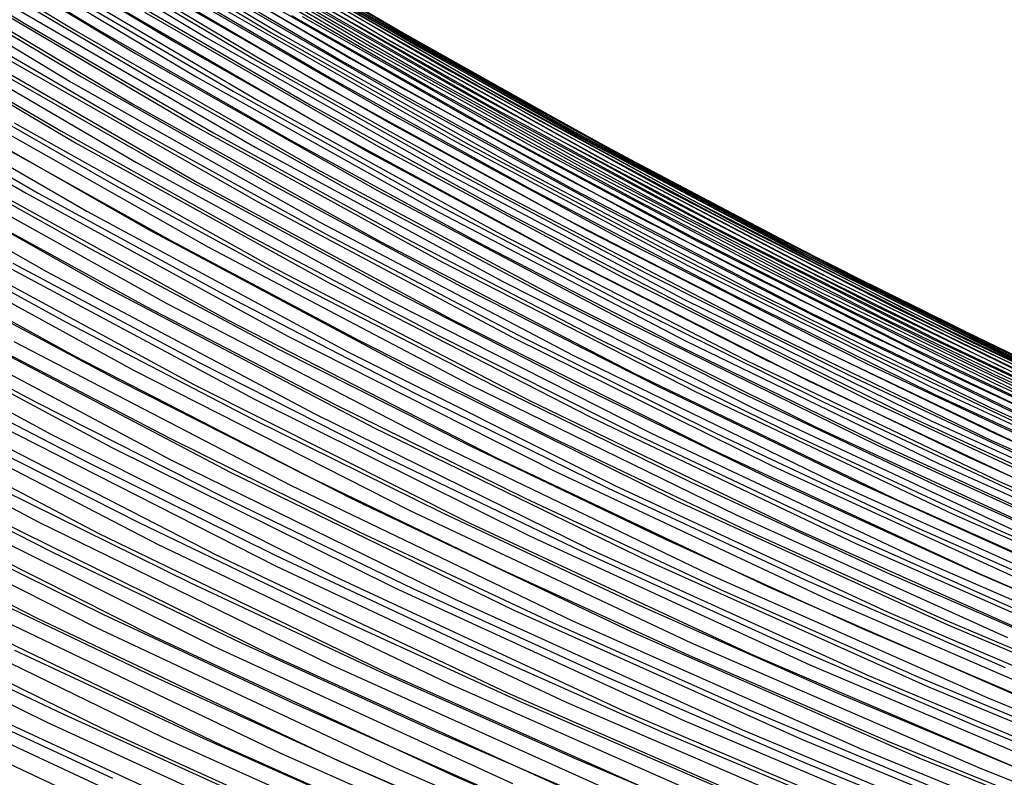
# Model space of a CAD drawing. Units: inches. Extents: x -1 to 1, y -1 to 1.
# Drawn here: x -0.23 to -0.15, y -0.83 to -0.77 of the extents above; entities that cross this region are included whole.
import ezdxf

# ---------------------------------------------------------------- set-up
doc = ezdxf.new("R2010")
doc.units = ezdxf.units.IN
doc.header["$MEASUREMENT"] = 0
for name, color, linetype, true_color in [('layer100', 7, 'Continuous', 0x1eadad), ('layer101', 7, 'Continuous', 0x1eabad), ('layer102', 7, 'Continuous', 0x1ea6ad), ('layer103', 7, 'Continuous', 0x1ea1ad), ('layer104', 7, 'Continuous', 0x1e9cad), ('layer105', 7, 'Continuous', 0x1e97ad), ('layer106', 7, 'Continuous', 0x1e95ad), ('layer107', 7, 'Continuous', 0x1e90ad), ('layer108', 7, 'Continuous', 0x1e8cad), ('layer109', 7, 'Continuous', 0x1e87ad), ('layer110', 7, 'Continuous', 0x1e82ad), ('layer111', 7, 'Continuous', 0x1e80ad), ('layer112', 7, 'Continuous', 0x1e7bad), ('layer113', 7, 'Continuous', 0x1e76ad), ('layer114', 7, 'Continuous', 0x1e71ad), ('layer115', 7, 'Continuous', 0x1e6dad), ('layer116', 7, 'Continuous', 0x1e6aad), ('layer117', 7, 'Continuous', 0x1e65ad), ('layer118', 7, 'Continuous', 0x1e61ad), ('layer119', 7, 'Continuous', 0x1e5cad), ('layer120', 7, 'Continuous', 0x1e57ad), ('layer121', 7, 'Continuous', 0x1e55ad), ('layer122', 7, 'Continuous', 0x1e50ad), ('layer123', 7, 'Continuous', 0x1e4bad), ('layer124', 7, 'Continuous', 0x1e47ad), ('layer125', 7, 'Continuous', 0x1e42ad), ('layer126', 7, 'Continuous', 0x1e3fad), ('layer127', 7, 'Continuous', 0x1e3bad), ('layer128', 7, 'Continuous', 0x1e36ad), ('layer129', 7, 'Continuous', 0x1e31ad), ('layer130', 7, 'Continuous', 0x1e2cad), ('layer131', 7, 'Continuous', 0x1e2aad), ('layer132', 7, 'Continuous', 0x1e25ad), ('layer133', 7, 'Continuous', 0x1e20ad), ('layer134', 7, 'Continuous', 0x201ead), ('layer135', 7, 'Continuous', 0x251ead), ('layer136', 7, 'Continuous', 0x281ead), ('layer137', 7, 'Continuous', 0x2c1ead), ('layer138', 7, 'Continuous', 0x311ead), ('layer139', 7, 'Continuous', 0x361ead), ('layer140', 7, 'Continuous', 0x3b1ead), ('layer141', 7, 'Continuous', 0x3d1ead), ('layer142', 7, 'Continuous', 0x421ead), ('layer143', 7, 'Continuous', 0x471ead), ('layer25', 7, 'Continuous', 0xad891e), ('layer26', 7, 'Continuous', 0xad8c1e), ('layer27', 7, 'Continuous', 0xad901e), ('layer28', 7, 'Continuous', 0xad951e), ('layer29', 7, 'Continuous', 0xad9a1e), ('layer30', 7, 'Continuous', 0xad9f1e), ('layer31', 7, 'Continuous', 0xada11e), ('layer32', 7, 'Continuous', 0xada61e), ('layer33', 7, 'Continuous', 0xadab1e), ('layer34', 7, 'Continuous', 0xabad1e), ('layer35', 7, 'Continuous', 0xa6ad1e), ('layer36', 7, 'Continuous', 0xa3ad1e), ('layer37', 7, 'Continuous', 0x9fad1e), ('layer38', 7, 'Continuous', 0x9aad1e), ('layer39', 7, 'Continuous', 0x95ad1e), ('layer40', 7, 'Continuous', 0x90ad1e), ('layer41', 7, 'Continuous', 0x8ead1e), ('layer42', 7, 'Continuous', 0x89ad1e), ('layer43', 7, 'Continuous', 0x84ad1e), ('layer44', 7, 'Continuous', 0x80ad1e), ('layer45', 7, 'Continuous', 0x7bad1e), ('layer46', 7, 'Continuous', 0x79ad1e), ('layer47', 7, 'Continuous', 0x74ad1e), ('layer48', 7, 'Continuous', 0x6fad1e), ('layer49', 7, 'Continuous', 0x6aad1e), ('layer50', 7, 'Continuous', 0x66ad1e), ('layer51', 7, 'Continuous', 0x63ad1e), ('layer52', 7, 'Continuous', 0x5ead1e), ('layer53', 7, 'Continuous', 0x5aad1e), ('layer54', 7, 'Continuous', 0x55ad1e), ('layer55', 7, 'Continuous', 0x50ad1e), ('layer56', 7, 'Continuous', 0x4ead1e), ('layer57', 7, 'Continuous', 0x49ad1e), ('layer58', 7, 'Continuous', 0x44ad1e), ('layer59', 7, 'Continuous', 0x3fad1e), ('layer60', 7, 'Continuous', 0x3bad1e), ('layer61', 7, 'Continuous', 0x38ad1e), ('layer62', 7, 'Continuous', 0x34ad1e), ('layer63', 7, 'Continuous', 0x2fad1e), ('layer64', 7, 'Continuous', 0x2aad1e), ('layer65', 7, 'Continuous', 0x25ad1e), ('layer66', 7, 'Continuous', 0x23ad1e), ('layer67', 7, 'Continuous', 0x1ead1e), ('layer68', 7, 'Continuous', 0x1ead23), ('layer69', 7, 'Continuous', 0x1ead28), ('layer7', 7, 'Continuous', 0xad3b1e), ('layer70', 7, 'Continuous', 0x1ead2c), ('layer71', 7, 'Continuous', 0x1ead2f), ('layer72', 7, 'Continuous', 0x1ead34), ('layer73', 7, 'Continuous', 0x1ead38), ('layer74', 7, 'Continuous', 0x1ead3d), ('layer75', 7, 'Continuous', 0x1ead42), ('layer76', 7, 'Continuous', 0x1ead44), ('layer77', 7, 'Continuous', 0x1ead49), ('layer78', 7, 'Continuous', 0x1ead4e), ('layer79', 7, 'Continuous', 0x1ead52), ('layer80', 7, 'Continuous', 0x1ead57), ('layer81', 7, 'Continuous', 0x1ead5a), ('layer82', 7, 'Continuous', 0x1ead5e), ('layer83', 7, 'Continuous', 0x1ead63), ('layer84', 7, 'Continuous', 0x1ead68), ('layer85', 7, 'Continuous', 0x1ead6d), ('layer86', 7, 'Continuous', 0x1ead6f), ('layer87', 7, 'Continuous', 0x1ead74), ('layer88', 7, 'Continuous', 0x1ead79), ('layer89', 7, 'Continuous', 0x1ead7d), ('layer90', 7, 'Continuous', 0x1ead82), ('layer91', 7, 'Continuous', 0x1ead84), ('layer92', 7, 'Continuous', 0x1ead89), ('layer93', 7, 'Continuous', 0x1ead8e), ('layer94', 7, 'Continuous', 0x1ead93), ('layer95', 7, 'Continuous', 0x1ead97), ('layer96', 7, 'Continuous', 0x1ead9a), ('layer97', 7, 'Continuous', 0x1ead9f), ('layer98', 7, 'Continuous', 0x1eada3), ('layer99', 7, 'Continuous', 0x1eada8)]:
    doc.layers.add(name, color=color, linetype=linetype, true_color=true_color)

msp = doc.modelspace()

# ---------------------------------------------------------------- linework, layer by layer
at = {"layer": 'layer100'}
for p, q in [((-0.225526, -0.768883), (-0.207777, -0.779193)), ((-0.207777, -0.779193), (-0.189626, -0.789038)), ((-0.189626, -0.789038), (-0.171088, -0.798402)), ((-0.171088, -0.798402), (-0.152177, -0.807273))]:
    msp.add_line(p, q, dxfattribs=at)
at = {"layer": 'layer101'}
for p, q in [((-0.230021, -0.767158), (-0.212262, -0.777604)), ((-0.212262, -0.777604), (-0.194098, -0.787584)), ((-0.194098, -0.787584), (-0.175542, -0.797083)), ((-0.175542, -0.797083), (-0.156609, -0.806085)), ((-0.156609, -0.806085), (-0.137313, -0.814578))]:
    msp.add_line(p, q, dxfattribs=at)
at = {"layer": 'layer102'}
for p, q in [((-0.234516, -0.765432), (-0.216748, -0.776016)), ((-0.216748, -0.776016), (-0.19857, -0.786131)), ((-0.19857, -0.786131), (-0.179997, -0.795763)), ((-0.179997, -0.795763), (-0.161041, -0.804898)), ((-0.161041, -0.804898), (-0.141719, -0.81352))]:
    msp.add_line(p, q, dxfattribs=at)
at = {"layer": 'layer103'}
for p, q in [((-0.239011, -0.763707), (-0.221234, -0.774428)), ((-0.221234, -0.774428), (-0.203043, -0.784678)), ((-0.203043, -0.784678), (-0.184451, -0.794444)), ((-0.184451, -0.794444), (-0.165473, -0.80371)), ((-0.165473, -0.80371), (-0.146125, -0.812462))]:
    msp.add_line(p, q, dxfattribs=at)
at = {"layer": 'layer104'}
for p, q in [((-0.225719, -0.772839), (-0.207515, -0.783225)), ((-0.207515, -0.783225), (-0.188905, -0.793125)), ((-0.188905, -0.793125), (-0.169906, -0.802523)), ((-0.169906, -0.802523), (-0.150531, -0.811405))]:
    msp.add_line(p, q, dxfattribs=at)
at = {"layer": 'layer105'}
for p, q in [((-0.230205, -0.771251), (-0.211987, -0.781772)), ((-0.211987, -0.781772), (-0.19336, -0.791805)), ((-0.19336, -0.791805), (-0.174338, -0.801335)), ((-0.174338, -0.801335), (-0.154937, -0.810347)), ((-0.154937, -0.810347), (-0.135172, -0.818827))]:
    msp.add_line(p, q, dxfattribs=at)
at = {"layer": 'layer106'}
for p, q in [((-0.234691, -0.769662), (-0.216459, -0.780319)), ((-0.216459, -0.780319), (-0.197814, -0.790486)), ((-0.197814, -0.790486), (-0.17877, -0.800147)), ((-0.17877, -0.800147), (-0.159343, -0.809289)), ((-0.159343, -0.809289), (-0.139548, -0.817897))]:
    msp.add_line(p, q, dxfattribs=at)
at = {"layer": 'layer107'}
for p, q in [((-0.239176, -0.768074), (-0.220931, -0.778866)), ((-0.220931, -0.778866), (-0.202268, -0.789166)), ((-0.202268, -0.789166), (-0.183202, -0.79896)), ((-0.183202, -0.79896), (-0.163749, -0.808231)), ((-0.163749, -0.808231), (-0.143924, -0.816967))]:
    msp.add_line(p, q, dxfattribs=at)
at = {"layer": 'layer108'}
for p, q in [((-0.225403, -0.777413), (-0.206723, -0.787847)), ((-0.206723, -0.787847), (-0.187635, -0.797772)), ((-0.187635, -0.797772), (-0.168155, -0.807173)), ((-0.168155, -0.807173), (-0.1483, -0.816037))]:
    msp.add_line(p, q, dxfattribs=at)
at = {"layer": 'layer109'}
for p, q in [((-0.229875, -0.77596), (-0.211177, -0.786527)), ((-0.211177, -0.786527), (-0.192067, -0.796584)), ((-0.192067, -0.796584), (-0.172561, -0.806116)), ((-0.172561, -0.806116), (-0.152676, -0.815107))]:
    msp.add_line(p, q, dxfattribs=at)
at = {"layer": 'layer110'}
for p, q in [((-0.234348, -0.774507), (-0.215631, -0.785208)), ((-0.215631, -0.785208), (-0.196499, -0.795397)), ((-0.196499, -0.795397), (-0.176967, -0.805058)), ((-0.176967, -0.805058), (-0.157051, -0.814176)), ((-0.157051, -0.814176), (-0.136768, -0.822739))]:
    msp.add_line(p, q, dxfattribs=at)
at = {"layer": 'layer111'}
for p, q in [((-0.23882, -0.773054), (-0.220086, -0.783889)), ((-0.220086, -0.783889), (-0.200932, -0.794209)), ((-0.200932, -0.794209), (-0.181373, -0.804)), ((-0.181373, -0.804), (-0.161427, -0.813246)), ((-0.161427, -0.813246), (-0.14111, -0.821934))]:
    msp.add_line(p, q, dxfattribs=at)
at = {"layer": 'layer112'}
for p, q in [((-0.243292, -0.771601), (-0.22454, -0.782569)), ((-0.22454, -0.782569), (-0.205364, -0.793022)), ((-0.205364, -0.793022), (-0.185779, -0.802942)), ((-0.185779, -0.802942), (-0.165803, -0.812316)), ((-0.165803, -0.812316), (-0.145451, -0.821129))]:
    msp.add_line(p, q, dxfattribs=at)
at = {"layer": 'layer113'}
for p, q in [((-0.228994, -0.78125), (-0.209796, -0.791834)), ((-0.209796, -0.791834), (-0.190185, -0.801884)), ((-0.190185, -0.801884), (-0.170179, -0.811386)), ((-0.170179, -0.811386), (-0.149793, -0.820325))]:
    msp.add_line(p, q, dxfattribs=at)
at = {"layer": 'layer114'}
for p, q in [((-0.233448, -0.77993), (-0.214228, -0.790646)), ((-0.214228, -0.790646), (-0.194591, -0.800827)), ((-0.194591, -0.800827), (-0.174554, -0.810456)), ((-0.174554, -0.810456), (-0.154134, -0.81952)), ((-0.154134, -0.81952), (-0.133349, -0.828004))]:
    msp.add_line(p, q, dxfattribs=at)
at = {"layer": 'layer115'}
for p, q in [((-0.237903, -0.778611), (-0.218661, -0.789459)), ((-0.218661, -0.789459), (-0.198998, -0.799769)), ((-0.198998, -0.799769), (-0.17893, -0.809526)), ((-0.17893, -0.809526), (-0.158476, -0.818715)), ((-0.158476, -0.818715), (-0.137652, -0.827323))]:
    msp.add_line(p, q, dxfattribs=at)
at = {"layer": 'layer116'}
for p, q in [((-0.242357, -0.777291), (-0.223093, -0.788271)), ((-0.223093, -0.788271), (-0.203404, -0.798711)), ((-0.203404, -0.798711), (-0.183306, -0.808596)), ((-0.183306, -0.808596), (-0.162818, -0.817911)), ((-0.162818, -0.817911), (-0.141956, -0.826641))]:
    msp.add_line(p, q, dxfattribs=at)
at = {"layer": 'layer117'}
for p, q in [((-0.227525, -0.787083), (-0.20781, -0.797653)), ((-0.20781, -0.797653), (-0.187682, -0.807666)), ((-0.187682, -0.807666), (-0.167159, -0.817106)), ((-0.167159, -0.817106), (-0.146259, -0.82596))]:
    msp.add_line(p, q, dxfattribs=at)
at = {"layer": 'layer118'}
for p, q in [((-0.231957, -0.785896), (-0.212216, -0.796595)), ((-0.212216, -0.796595), (-0.192058, -0.806736)), ((-0.192058, -0.806736), (-0.171501, -0.816301)), ((-0.171501, -0.816301), (-0.150563, -0.825278))]:
    msp.add_line(p, q, dxfattribs=at)
at = {"layer": 'layer119'}
for p, q in [((-0.23639, -0.784708), (-0.216622, -0.795538)), ((-0.216622, -0.795538), (-0.196433, -0.805806)), ((-0.196433, -0.805806), (-0.175842, -0.815497)), ((-0.175842, -0.815497), (-0.154866, -0.824596)), ((-0.154866, -0.824596), (-0.133524, -0.83309))]:
    msp.add_line(p, q, dxfattribs=at)
at = {"layer": 'layer120'}
for p, q in [((-0.240822, -0.783521), (-0.221028, -0.79448)), ((-0.221028, -0.79448), (-0.200809, -0.804875)), ((-0.200809, -0.804875), (-0.180184, -0.814692)), ((-0.180184, -0.814692), (-0.15917, -0.823915)), ((-0.15917, -0.823915), (-0.137785, -0.832529))]:
    msp.add_line(p, q, dxfattribs=at)
at = {"layer": 'layer121'}
for p, q in [((-0.225434, -0.793422), (-0.205185, -0.803945)), ((-0.205185, -0.803945), (-0.184525, -0.813887)), ((-0.184525, -0.813887), (-0.163473, -0.823233)), ((-0.163473, -0.823233), (-0.142047, -0.831968))]:
    msp.add_line(p, q, dxfattribs=at)
at = {"layer": 'layer122'}
for p, q in [((-0.22984, -0.792364), (-0.209561, -0.803015)), ((-0.209561, -0.803015), (-0.188867, -0.813083)), ((-0.188867, -0.813083), (-0.167776, -0.822552)), ((-0.167776, -0.822552), (-0.146308, -0.831407))]:
    msp.add_line(p, q, dxfattribs=at)
at = {"layer": 'layer123'}
for p, q in [((-0.234246, -0.791306), (-0.213937, -0.802085)), ((-0.213937, -0.802085), (-0.193208, -0.812278)), ((-0.193208, -0.812278), (-0.17208, -0.82187)), ((-0.17208, -0.82187), (-0.15057, -0.830846))]:
    msp.add_line(p, q, dxfattribs=at)
at = {"layer": 'layer124'}
for p, q in [((-0.238652, -0.790249), (-0.218312, -0.801155)), ((-0.218312, -0.801155), (-0.19755, -0.811473)), ((-0.19755, -0.811473), (-0.176383, -0.821188)), ((-0.176383, -0.821188), (-0.154832, -0.830285))]:
    msp.add_line(p, q, dxfattribs=at)
at = {"layer": 'layer125'}
for p, q in [((-0.243058, -0.789191), (-0.222688, -0.800225)), ((-0.222688, -0.800225), (-0.201892, -0.810669)), ((-0.201892, -0.810669), (-0.180687, -0.820507)), ((-0.180687, -0.820507), (-0.159093, -0.829724))]:
    msp.add_line(p, q, dxfattribs=at)
at = {"layer": 'layer126'}
for p, q in [((-0.227064, -0.799295), (-0.206233, -0.809864)), ((-0.206233, -0.809864), (-0.18499, -0.819825)), ((-0.18499, -0.819825), (-0.163355, -0.829163))]:
    msp.add_line(p, q, dxfattribs=at)
at = {"layer": 'layer127'}
for p, q in [((-0.23144, -0.798365), (-0.210575, -0.809059)), ((-0.210575, -0.809059), (-0.189294, -0.819144)), ((-0.189294, -0.819144), (-0.167617, -0.828602))]:
    msp.add_line(p, q, dxfattribs=at)
at = {"layer": 'layer128'}
for p, q in [((-0.235815, -0.797435), (-0.214916, -0.808255)), ((-0.214916, -0.808255), (-0.193597, -0.818462)), ((-0.193597, -0.818462), (-0.171878, -0.828041))]:
    msp.add_line(p, q, dxfattribs=at)
at = {"layer": 'layer129'}
for p, q in [((-0.240191, -0.796505), (-0.219258, -0.80745)), ((-0.219258, -0.80745), (-0.197901, -0.81778)), ((-0.197901, -0.81778), (-0.17614, -0.82748))]:
    msp.add_line(p, q, dxfattribs=at)
at = {"layer": 'layer130'}
for p, q in [((-0.244567, -0.795574), (-0.223599, -0.806645)), ((-0.223599, -0.806645), (-0.202204, -0.817099)), ((-0.202204, -0.817099), (-0.180401, -0.826919))]:
    msp.add_line(p, q, dxfattribs=at)
at = {"layer": 'layer131'}
for p, q in [((-0.227941, -0.805841), (-0.206508, -0.816417)), ((-0.206508, -0.816417), (-0.184663, -0.826358))]:
    msp.add_line(p, q, dxfattribs=at)
at = {"layer": 'layer132'}
for p, q in [((-0.232282, -0.805036), (-0.210811, -0.815735)), ((-0.210811, -0.815735), (-0.188925, -0.825797))]:
    msp.add_line(p, q, dxfattribs=at)
at = {"layer": 'layer133'}
for p, q in [((-0.236624, -0.804231), (-0.215115, -0.815054)), ((-0.215115, -0.815054), (-0.193186, -0.825236)), ((-0.193186, -0.825236), (-0.17086, -0.834761))]:
    msp.add_line(p, q, dxfattribs=at)
at = {"layer": 'layer134'}
for p, q in [((-0.240966, -0.803427), (-0.219418, -0.814372)), ((-0.219418, -0.814372), (-0.197448, -0.824675)), ((-0.197448, -0.824675), (-0.175076, -0.834318))]:
    msp.add_line(p, q, dxfattribs=at)
at = {"layer": 'layer135'}
for p, q in [((-0.245307, -0.802622), (-0.223722, -0.813691)), ((-0.223722, -0.813691), (-0.20171, -0.824113)), ((-0.20171, -0.824113), (-0.179292, -0.833875))]:
    msp.add_line(p, q, dxfattribs=at)
at = {"layer": 'layer136'}
for p, q in [((-0.228025, -0.813009), (-0.205971, -0.823552)), ((-0.205971, -0.823552), (-0.183508, -0.833432))]:
    msp.add_line(p, q, dxfattribs=at)
at = {"layer": 'layer137'}
for p, q in [((-0.232329, -0.812327), (-0.210233, -0.822991)), ((-0.210233, -0.822991), (-0.187724, -0.832989))]:
    msp.add_line(p, q, dxfattribs=at)
at = {"layer": 'layer138'}
for p, q in [((-0.236632, -0.811646), (-0.214494, -0.82243)), ((-0.214494, -0.82243), (-0.19194, -0.832546))]:
    msp.add_line(p, q, dxfattribs=at)
at = {"layer": 'layer139'}
for p, q in [((-0.240935, -0.810964), (-0.218756, -0.821869)), ((-0.218756, -0.821869), (-0.196156, -0.832103))]:
    msp.add_line(p, q, dxfattribs=at)
at = {"layer": 'layer140'}
for p, q in [((-0.245239, -0.810283), (-0.223018, -0.821308)), ((-0.223018, -0.821308), (-0.200373, -0.831659))]:
    msp.add_line(p, q, dxfattribs=at)
at = {"layer": 'layer141'}
msp.add_line((-0.227279, -0.820747), (-0.204589, -0.831216), dxfattribs=at)
at = {"layer": 'layer142'}
msp.add_line((-0.231541, -0.820186), (-0.208805, -0.830773), dxfattribs=at)
at = {"layer": 'layer143'}
msp.add_line((-0.235803, -0.819625), (-0.213021, -0.83033), dxfattribs=at)
at = {"layer": 'layer25'}
msp.add_line((-0.232077, -0.818967), (-0.218213, -0.825398), dxfattribs=at)
at = {"layer": 'layer26'}
for p, q in [((-0.235571, -0.814157), (-0.221804, -0.820718)), ((-0.221804, -0.820718), (-0.207833, -0.827053))]:
    msp.add_line(p, q, dxfattribs=at)
at = {"layer": 'layer27'}
for p, q in [((-0.225394, -0.816039), (-0.211515, -0.822507)), ((-0.211515, -0.822507), (-0.197433, -0.828743))]:
    msp.add_line(p, q, dxfattribs=at)
at = {"layer": 'layer28'}
for p, q in [((-0.228985, -0.81136), (-0.215197, -0.81796)), ((-0.215197, -0.81796), (-0.201201, -0.824331)), ((-0.201201, -0.824331), (-0.187, -0.830466))]:
    msp.add_line(p, q, dxfattribs=at)
at = {"layer": 'layer29'}
for p, q in [((-0.232575, -0.80668), (-0.218879, -0.813413)), ((-0.218879, -0.813413), (-0.20497, -0.819918)), ((-0.20497, -0.819918), (-0.190851, -0.826189))]:
    msp.add_line(p, q, dxfattribs=at)
at = {"layer": 'layer30'}
for p, q in [((-0.236166, -0.802001), (-0.222561, -0.808866)), ((-0.222561, -0.808866), (-0.208739, -0.815505)), ((-0.208739, -0.815505), (-0.194702, -0.821912)), ((-0.194702, -0.821912), (-0.180454, -0.82808))]:
    msp.add_line(p, q, dxfattribs=at)
at = {"layer": 'layer31'}
for p, q in [((-0.226243, -0.804319), (-0.212508, -0.811093)), ((-0.212508, -0.811093), (-0.198552, -0.817636)), ((-0.198552, -0.817636), (-0.184382, -0.823941)), ((-0.184382, -0.823941), (-0.17, -0.83))]:
    msp.add_line(p, q, dxfattribs=at)
at = {"layer": 'layer32'}
for p, q in [((-0.229925, -0.799772), (-0.216276, -0.80668)), ((-0.216276, -0.80668), (-0.202403, -0.813359)), ((-0.202403, -0.813359), (-0.18831, -0.819802)), ((-0.18831, -0.819802), (-0.174, -0.826))]:
    msp.add_line(p, q, dxfattribs=at)
at = {"layer": 'layer33'}
for p, q in [((-0.233608, -0.795225), (-0.220045, -0.802267)), ((-0.220045, -0.802267), (-0.206254, -0.809083)), ((-0.206254, -0.809083), (-0.192237, -0.815663)), ((-0.192237, -0.815663), (-0.178, -0.822)), ((-0.178, -0.822), (-0.163546, -0.828087))]:
    msp.add_line(p, q, dxfattribs=at)
at = {"layer": 'layer34'}
for p, q in [((-0.23729, -0.790678), (-0.223814, -0.797855)), ((-0.223814, -0.797855), (-0.210104, -0.804806)), ((-0.210104, -0.804806), (-0.196165, -0.811524)), ((-0.196165, -0.811524), (-0.182, -0.818)), ((-0.182, -0.818), (-0.167613, -0.824227)), ((-0.167613, -0.824227), (-0.153009, -0.830197))]:
    msp.add_line(p, q, dxfattribs=at)
at = {"layer": 'layer35'}
for p, q in [((-0.227583, -0.793442), (-0.213955, -0.800529)), ((-0.213955, -0.800529), (-0.200093, -0.807385)), ((-0.200093, -0.807385), (-0.186, -0.814)), ((-0.186, -0.814), (-0.17168, -0.820367)), ((-0.17168, -0.820367), (-0.157139, -0.826479))]:
    msp.add_line(p, q, dxfattribs=at)
at = {"layer": 'layer36'}
for p, q in [((-0.231351, -0.78903), (-0.217806, -0.796253)), ((-0.217806, -0.796253), (-0.204021, -0.803246)), ((-0.204021, -0.803246), (-0.19, -0.81)), ((-0.19, -0.81), (-0.175748, -0.816508)), ((-0.175748, -0.816508), (-0.161269, -0.82276)), ((-0.161269, -0.82276), (-0.146567, -0.82875))]:
    msp.add_line(p, q, dxfattribs=at)
at = {"layer": 'layer37'}
for p, q in [((-0.23512, -0.784617), (-0.221656, -0.791976)), ((-0.221656, -0.791976), (-0.207948, -0.799107)), ((-0.207948, -0.799107), (-0.194, -0.806)), ((-0.194, -0.806), (-0.179815, -0.812648)), ((-0.179815, -0.812648), (-0.165398, -0.819042)), ((-0.165398, -0.819042), (-0.150754, -0.825174))]:
    msp.add_line(p, q, dxfattribs=at)
at = {"layer": 'layer38'}
for p, q in [((-0.225507, -0.7877), (-0.211876, -0.794968)), ((-0.211876, -0.794968), (-0.198, -0.802)), ((-0.198, -0.802), (-0.183883, -0.808788)), ((-0.183883, -0.808788), (-0.169528, -0.815323)), ((-0.169528, -0.815323), (-0.154942, -0.821598)), ((-0.154942, -0.821598), (-0.140128, -0.827603))]:
    msp.add_line(p, q, dxfattribs=at)
at = {"layer": 'layer39'}
for p, q in [((-0.229358, -0.783423), (-0.215804, -0.790829)), ((-0.215804, -0.790829), (-0.202, -0.798)), ((-0.202, -0.798), (-0.18795, -0.804928)), ((-0.18795, -0.804928), (-0.173658, -0.811605)), ((-0.173658, -0.811605), (-0.159129, -0.818021)), ((-0.159129, -0.818021), (-0.144368, -0.824169))]:
    msp.add_line(p, q, dxfattribs=at)
at = {"layer": 'layer40'}
for p, q in [((-0.233208, -0.779146), (-0.219732, -0.78669)), ((-0.219732, -0.78669), (-0.206, -0.794)), ((-0.206, -0.794), (-0.192017, -0.801068)), ((-0.192017, -0.801068), (-0.177788, -0.807886)), ((-0.177788, -0.807886), (-0.163317, -0.814445)), ((-0.163317, -0.814445), (-0.148609, -0.820736))]:
    msp.add_line(p, q, dxfattribs=at)
at = {"layer": 'layer41'}
for p, q in [((-0.237059, -0.77487), (-0.223659, -0.782551)), ((-0.223659, -0.782551), (-0.21, -0.79)), ((-0.21, -0.79), (-0.196085, -0.797209)), ((-0.196085, -0.797209), (-0.181918, -0.804168)), ((-0.181918, -0.804168), (-0.167504, -0.810868)), ((-0.167504, -0.810868), (-0.152849, -0.817302))]:
    msp.add_line(p, q, dxfattribs=at)
at = {"layer": 'layer42'}
for p, q in [((-0.227587, -0.778412), (-0.214, -0.786)), ((-0.214, -0.786), (-0.200152, -0.793349)), ((-0.200152, -0.793349), (-0.186048, -0.800449)), ((-0.186048, -0.800449), (-0.171692, -0.807292)), ((-0.171692, -0.807292), (-0.157089, -0.813868)), ((-0.157089, -0.813868), (-0.142244, -0.82017))]:
    msp.add_line(p, q, dxfattribs=at)
at = {"layer": 'layer43'}
for p, q in [((-0.231515, -0.774273), (-0.218, -0.782)), ((-0.218, -0.782), (-0.204219, -0.789489)), ((-0.204219, -0.789489), (-0.190178, -0.796731)), ((-0.190178, -0.796731), (-0.175879, -0.803716)), ((-0.175879, -0.803716), (-0.161329, -0.810435)), ((-0.161329, -0.810435), (-0.146532, -0.81688))]:
    msp.add_line(p, q, dxfattribs=at)
at = {"layer": 'layer44'}
for p, q in [((-0.235443, -0.770134), (-0.222, -0.778)), ((-0.222, -0.778), (-0.208287, -0.785629)), ((-0.208287, -0.785629), (-0.194307, -0.793012)), ((-0.194307, -0.793012), (-0.180066, -0.800139)), ((-0.180066, -0.800139), (-0.165569, -0.807001)), ((-0.165569, -0.807001), (-0.15082, -0.813589))]:
    msp.add_line(p, q, dxfattribs=at)
at = {"layer": 'layer45'}
for p, q in [((-0.226, -0.774), (-0.212354, -0.781769)), ((-0.212354, -0.781769), (-0.198437, -0.789293)), ((-0.198437, -0.789293), (-0.184254, -0.796563)), ((-0.184254, -0.796563), (-0.169809, -0.803568)), ((-0.169809, -0.803568), (-0.155108, -0.810299)), ((-0.155108, -0.810299), (-0.140156, -0.816748))]:
    msp.add_line(p, q, dxfattribs=at)
at = {"layer": 'layer46'}
for p, q in [((-0.23, -0.77), (-0.216422, -0.77791)), ((-0.216422, -0.77791), (-0.202567, -0.785575)), ((-0.202567, -0.785575), (-0.188441, -0.792986)), ((-0.188441, -0.792986), (-0.174049, -0.800134)), ((-0.174049, -0.800134), (-0.159396, -0.807009)), ((-0.159396, -0.807009), (-0.144487, -0.813602))]:
    msp.add_line(p, q, dxfattribs=at)
at = {"layer": 'layer47'}
for p, q in [((-0.234, -0.766), (-0.220489, -0.77405)), ((-0.220489, -0.77405), (-0.206697, -0.781856)), ((-0.206697, -0.781856), (-0.192629, -0.78941)), ((-0.192629, -0.78941), (-0.178289, -0.796701)), ((-0.178289, -0.796701), (-0.163684, -0.803719)), ((-0.163684, -0.803719), (-0.148818, -0.810455))]:
    msp.add_line(p, q, dxfattribs=at)
at = {"layer": 'layer48'}
for p, q in [((-0.238, -0.762), (-0.224556, -0.77019)), ((-0.224556, -0.77019), (-0.210827, -0.778138)), ((-0.210827, -0.778138), (-0.196816, -0.785833)), ((-0.196816, -0.785833), (-0.182529, -0.793267)), ((-0.182529, -0.793267), (-0.167972, -0.800429)), ((-0.167972, -0.800429), (-0.153148, -0.807309)), ((-0.153148, -0.807309), (-0.138066, -0.813898))]:
    msp.add_line(p, q, dxfattribs=at)
at = {"layer": 'layer49'}
for p, q in [((-0.228624, -0.76633), (-0.214957, -0.774419)), ((-0.214957, -0.774419), (-0.201004, -0.782257)), ((-0.201004, -0.782257), (-0.186769, -0.789833)), ((-0.186769, -0.789833), (-0.172259, -0.797138)), ((-0.172259, -0.797138), (-0.157479, -0.804162)), ((-0.157479, -0.804162), (-0.142435, -0.810895))]:
    msp.add_line(p, q, dxfattribs=at)
at = {"layer": 'layer50'}
for p, q in [((-0.232691, -0.76247), (-0.219087, -0.770701)), ((-0.219087, -0.770701), (-0.205191, -0.778681)), ((-0.205191, -0.778681), (-0.19101, -0.7864)), ((-0.19101, -0.7864), (-0.176547, -0.793848)), ((-0.176547, -0.793848), (-0.16181, -0.801016)), ((-0.16181, -0.801016), (-0.146803, -0.807893))]:
    msp.add_line(p, q, dxfattribs=at)
at = {"layer": 'layer51'}
for p, q in [((-0.223216, -0.766982), (-0.209379, -0.775104)), ((-0.209379, -0.775104), (-0.19525, -0.782966)), ((-0.19525, -0.782966), (-0.180835, -0.790558)), ((-0.180835, -0.790558), (-0.166141, -0.797869)), ((-0.166141, -0.797869), (-0.151172, -0.80489))]:
    msp.add_line(p, q, dxfattribs=at)
at = {"layer": 'layer52'}
for p, q in [((-0.227346, -0.763264), (-0.213566, -0.771528)), ((-0.213566, -0.771528), (-0.19949, -0.779533)), ((-0.19949, -0.779533), (-0.185123, -0.787268)), ((-0.185123, -0.787268), (-0.170471, -0.794723)), ((-0.170471, -0.794723), (-0.155541, -0.801888)), ((-0.155541, -0.801888), (-0.140337, -0.808752))]:
    msp.add_line(p, q, dxfattribs=at)
at = {"layer": 'layer53'}
for p, q in [((-0.217753, -0.767951), (-0.20373, -0.776099)), ((-0.20373, -0.776099), (-0.189411, -0.783978)), ((-0.189411, -0.783978), (-0.174802, -0.791576)), ((-0.174802, -0.791576), (-0.159909, -0.798885)), ((-0.159909, -0.798885), (-0.144739, -0.805893))]:
    msp.add_line(p, q, dxfattribs=at)
at = {"layer": 'layer54'}
for p, q in [((-0.221941, -0.764375), (-0.20797, -0.772666)), ((-0.20797, -0.772666), (-0.193699, -0.780688)), ((-0.193699, -0.780688), (-0.179133, -0.78843)), ((-0.179133, -0.78843), (-0.164278, -0.795883)), ((-0.164278, -0.795883), (-0.149141, -0.803035))]:
    msp.add_line(p, q, dxfattribs=at)
at = {"layer": 'layer55'}
for p, q in [((-0.21221, -0.769232), (-0.197987, -0.777397)), ((-0.197987, -0.777397), (-0.183463, -0.785284)), ((-0.183463, -0.785284), (-0.168647, -0.79288)), ((-0.168647, -0.79288), (-0.153543, -0.800176)), ((-0.153543, -0.800176), (-0.138158, -0.807162))]:
    msp.add_line(p, q, dxfattribs=at)
at = {"layer": 'layer56'}
for p, q in [((-0.21645, -0.765798), (-0.202274, -0.774107)), ((-0.202274, -0.774107), (-0.187794, -0.782137)), ((-0.187794, -0.782137), (-0.173015, -0.789878)), ((-0.173015, -0.789878), (-0.157944, -0.797318)), ((-0.157944, -0.797318), (-0.142588, -0.804447))]:
    msp.add_line(p, q, dxfattribs=at)
at = {"layer": 'layer57'}
for p, q in [((-0.22069, -0.762365), (-0.206562, -0.770817)), ((-0.206562, -0.770817), (-0.192125, -0.778991)), ((-0.192125, -0.778991), (-0.177384, -0.786875)), ((-0.177384, -0.786875), (-0.162346, -0.794459)), ((-0.162346, -0.794459), (-0.147018, -0.801732))]:
    msp.add_line(p, q, dxfattribs=at)
at = {"layer": 'layer58'}
for p, q in [((-0.21085, -0.767527), (-0.196455, -0.775844)), ((-0.196455, -0.775844), (-0.181753, -0.783873)), ((-0.181753, -0.783873), (-0.166748, -0.791601)), ((-0.166748, -0.791601), (-0.151448, -0.799018))]:
    msp.add_line(p, q, dxfattribs=at)
at = {"layer": 'layer59'}
for p, q in [((-0.215138, -0.764237), (-0.200786, -0.772698)), ((-0.200786, -0.772698), (-0.186121, -0.78087)), ((-0.186121, -0.78087), (-0.17115, -0.788742)), ((-0.17115, -0.788742), (-0.155878, -0.796303)), ((-0.155878, -0.796303), (-0.140314, -0.803542))]:
    msp.add_line(p, q, dxfattribs=at)
at = {"layer": 'layer60'}
for p, q in [((-0.205117, -0.769551), (-0.19049, -0.777868)), ((-0.19049, -0.777868), (-0.175551, -0.785884)), ((-0.175551, -0.785884), (-0.160308, -0.793588)), ((-0.160308, -0.793588), (-0.144767, -0.80097))]:
    msp.add_line(p, q, dxfattribs=at)
at = {"layer": 'layer61'}
for p, q in [((-0.209448, -0.766405), (-0.194859, -0.774865)), ((-0.194859, -0.774865), (-0.179953, -0.783025)), ((-0.179953, -0.783025), (-0.164738, -0.790874)), ((-0.164738, -0.790874), (-0.149221, -0.798399))]:
    msp.add_line(p, q, dxfattribs=at)
at = {"layer": 'layer62'}
for p, q in [((-0.213778, -0.763258), (-0.199227, -0.771863)), ((-0.199227, -0.771863), (-0.184355, -0.780167)), ((-0.184355, -0.780167), (-0.169168, -0.788159)), ((-0.169168, -0.788159), (-0.153674, -0.795828)), ((-0.153674, -0.795828), (-0.137881, -0.803163))]:
    msp.add_line(p, q, dxfattribs=at)
at = {"layer": 'layer63'}
for p, q in [((-0.203596, -0.76886), (-0.188756, -0.777308)), ((-0.188756, -0.777308), (-0.173598, -0.785444)), ((-0.173598, -0.785444), (-0.158127, -0.793257)), ((-0.158127, -0.793257), (-0.142353, -0.800735))]:
    msp.add_line(p, q, dxfattribs=at)
at = {"layer": 'layer64'}
for p, q in [((-0.207965, -0.765858), (-0.193158, -0.77445)), ((-0.193158, -0.77445), (-0.178028, -0.78273)), ((-0.178028, -0.78273), (-0.162581, -0.790686)), ((-0.162581, -0.790686), (-0.146825, -0.798307))]:
    msp.add_line(p, q, dxfattribs=at)
at = {"layer": 'layer65'}
for p, q in [((-0.212333, -0.762855), (-0.19756, -0.771591)), ((-0.19756, -0.771591), (-0.182458, -0.780015)), ((-0.182458, -0.780015), (-0.167034, -0.788115)), ((-0.167034, -0.788115), (-0.151297, -0.795879))]:
    msp.add_line(p, q, dxfattribs=at)
at = {"layer": 'layer66'}
for p, q in [((-0.201962, -0.768733), (-0.186888, -0.7773)), ((-0.186888, -0.7773), (-0.171487, -0.785544)), ((-0.171487, -0.785544), (-0.155769, -0.793451)), ((-0.155769, -0.793451), (-0.13974, -0.80101))]:
    msp.add_line(p, q, dxfattribs=at)
at = {"layer": 'layer67'}
for p, q in [((-0.206363, -0.765874), (-0.191318, -0.774586)), ((-0.191318, -0.774586), (-0.175941, -0.782972)), ((-0.175941, -0.782972), (-0.160241, -0.791023)), ((-0.160241, -0.791023), (-0.144226, -0.798725))]:
    msp.add_line(p, q, dxfattribs=at)
at = {"layer": 'layer68'}
for p, q in [((-0.210765, -0.763016), (-0.195748, -0.771871)), ((-0.195748, -0.771871), (-0.180394, -0.780401)), ((-0.180394, -0.780401), (-0.164713, -0.788595)), ((-0.164713, -0.788595), (-0.148712, -0.796439))]:
    msp.add_line(p, q, dxfattribs=at)
at = {"layer": 'layer69'}
for p, q in [((-0.200178, -0.769156), (-0.184848, -0.77783)), ((-0.184848, -0.77783), (-0.169185, -0.786167)), ((-0.169185, -0.786167), (-0.153198, -0.794153)), ((-0.153198, -0.794153), (-0.136895, -0.801778))]:
    msp.add_line(p, q, dxfattribs=at)
at = {"layer": 'layer7', "color": 8}
msp.add_circle((0, 0), 1, dxfattribs=at)
at = {"layer": 'layer70'}
for p, q in [((-0.204608, -0.766441), (-0.189301, -0.775259)), ((-0.189301, -0.775259), (-0.173657, -0.783738)), ((-0.173657, -0.783738), (-0.157683, -0.791868)), ((-0.157683, -0.791868), (-0.14139, -0.799634))]:
    msp.add_line(p, q, dxfattribs=at)
at = {"layer": 'layer71'}
for p, q in [((-0.209038, -0.763727), (-0.193754, -0.772688)), ((-0.193754, -0.772688), (-0.178129, -0.78131)), ((-0.178129, -0.78131), (-0.162169, -0.789582)), ((-0.162169, -0.789582), (-0.145885, -0.79749))]:
    msp.add_line(p, q, dxfattribs=at)
at = {"layer": 'layer72'}
for p, q in [((-0.213468, -0.761012), (-0.198208, -0.770117)), ((-0.198208, -0.770117), (-0.182601, -0.778882)), ((-0.182601, -0.778882), (-0.166655, -0.787296)), ((-0.166655, -0.787296), (-0.15038, -0.795346))]:
    msp.add_line(p, q, dxfattribs=at)
at = {"layer": 'layer73'}
for p, q in [((-0.202661, -0.767546), (-0.187073, -0.776454)), ((-0.187073, -0.776454), (-0.171141, -0.785011)), ((-0.171141, -0.785011), (-0.154875, -0.793202)), ((-0.154875, -0.793202), (-0.138284, -0.801017))]:
    msp.add_line(p, q, dxfattribs=at)
at = {"layer": 'layer74'}
for p, q in [((-0.207114, -0.764974), (-0.191545, -0.774026)), ((-0.191545, -0.774026), (-0.175627, -0.782725)), ((-0.175627, -0.782725), (-0.15937, -0.791058)), ((-0.15937, -0.791058), (-0.142783, -0.799014))]:
    msp.add_line(p, q, dxfattribs=at)
at = {"layer": 'layer75'}
for p, q in [((-0.211568, -0.762403), (-0.196017, -0.771598)), ((-0.196017, -0.771598), (-0.180112, -0.780439)), ((-0.180112, -0.780439), (-0.163865, -0.788914)), ((-0.163865, -0.788914), (-0.147283, -0.797011))]:
    msp.add_line(p, q, dxfattribs=at)
at = {"layer": 'layer76'}
for p, q in [((-0.200489, -0.76917), (-0.184598, -0.778154)), ((-0.184598, -0.778154), (-0.16836, -0.78677)), ((-0.16836, -0.78677), (-0.151782, -0.795007))]:
    msp.add_line(p, q, dxfattribs=at)
at = {"layer": 'layer77'}
for p, q in [((-0.20496, -0.766742), (-0.189084, -0.775868)), ((-0.189084, -0.775868), (-0.172855, -0.784626)), ((-0.172855, -0.784626), (-0.156282, -0.793004)), ((-0.156282, -0.793004), (-0.139376, -0.800988))]:
    msp.add_line(p, q, dxfattribs=at)
at = {"layer": 'layer78'}
for p, q in [((-0.209432, -0.764314), (-0.19357, -0.773582)), ((-0.19357, -0.773582), (-0.17735, -0.782482)), ((-0.17735, -0.782482), (-0.160781, -0.791001)), ((-0.160781, -0.791001), (-0.143875, -0.799124))]:
    msp.add_line(p, q, dxfattribs=at)
at = {"layer": 'layer79'}
for p, q in [((-0.213904, -0.761886), (-0.198056, -0.771297)), ((-0.198056, -0.771297), (-0.181845, -0.780338)), ((-0.181845, -0.780338), (-0.165281, -0.788997)), ((-0.165281, -0.788997), (-0.148375, -0.797261))]:
    msp.add_line(p, q, dxfattribs=at)
at = {"layer": 'layer80'}
for p, q in [((-0.202542, -0.769011), (-0.18634, -0.778194)), ((-0.18634, -0.778194), (-0.16978, -0.786994)), ((-0.16978, -0.786994), (-0.152874, -0.795397))]:
    msp.add_line(p, q, dxfattribs=at)
at = {"layer": 'layer81'}
for p, q in [((-0.207027, -0.766726), (-0.190835, -0.77605)), ((-0.190835, -0.77605), (-0.17428, -0.784991)), ((-0.17428, -0.784991), (-0.157373, -0.793533)), ((-0.157373, -0.793533), (-0.140126, -0.801665))]:
    msp.add_line(p, q, dxfattribs=at)
at = {"layer": 'layer82'}
for p, q in [((-0.211513, -0.76444), (-0.19533, -0.773906)), ((-0.19533, -0.773906), (-0.178779, -0.782987)), ((-0.178779, -0.782987), (-0.161873, -0.79167)), ((-0.161873, -0.79167), (-0.144621, -0.79994))]:
    msp.add_line(p, q, dxfattribs=at)
at = {"layer": 'layer83'}
for p, q in [((-0.215999, -0.762154), (-0.199825, -0.771762)), ((-0.199825, -0.771762), (-0.183279, -0.780984)), ((-0.183279, -0.780984), (-0.166372, -0.789806)), ((-0.166372, -0.789806), (-0.149116, -0.798214))]:
    msp.add_line(p, q, dxfattribs=at)
at = {"layer": 'layer84'}
for p, q in [((-0.20432, -0.769618), (-0.187778, -0.778981)), ((-0.187778, -0.778981), (-0.170872, -0.787942)), ((-0.170872, -0.787942), (-0.15361, -0.796489)), ((-0.15361, -0.796489), (-0.136007, -0.804608))]:
    msp.add_line(p, q, dxfattribs=at)
at = {"layer": 'layer85'}
for p, q in [((-0.208815, -0.767474), (-0.192278, -0.776978)), ((-0.192278, -0.776978), (-0.175371, -0.786078)), ((-0.175371, -0.786078), (-0.158105, -0.794764)), ((-0.158105, -0.794764), (-0.140492, -0.80302))]:
    msp.add_line(p, q, dxfattribs=at)
at = {"layer": 'layer86'}
for p, q in [((-0.21331, -0.76533), (-0.196777, -0.774974)), ((-0.196777, -0.774974), (-0.17987, -0.784215)), ((-0.17987, -0.784215), (-0.1626, -0.793038)), ((-0.1626, -0.793038), (-0.144978, -0.801431))]:
    msp.add_line(p, q, dxfattribs=at)
at = {"layer": 'layer87'}
for p, q in [((-0.217805, -0.763186), (-0.201277, -0.772971)), ((-0.201277, -0.772971), (-0.18437, -0.782351)), ((-0.18437, -0.782351), (-0.167095, -0.791313)), ((-0.167095, -0.791313), (-0.149464, -0.799843))]:
    msp.add_line(p, q, dxfattribs=at)
at = {"layer": 'layer88'}
for p, q in [((-0.222299, -0.761042), (-0.205776, -0.770968)), ((-0.205776, -0.770968), (-0.188869, -0.780487)), ((-0.188869, -0.780487), (-0.171589, -0.789587)), ((-0.171589, -0.789587), (-0.153949, -0.798254)), ((-0.153949, -0.798254), (-0.135961, -0.806475))]:
    msp.add_line(p, q, dxfattribs=at)
at = {"layer": 'layer89'}
for p, q in [((-0.210276, -0.768964), (-0.193368, -0.778624)), ((-0.193368, -0.778624), (-0.176084, -0.787862)), ((-0.176084, -0.787862), (-0.158435, -0.796666)), ((-0.158435, -0.796666), (-0.140433, -0.805021))]:
    msp.add_line(p, q, dxfattribs=at)
at = {"layer": 'layer90'}
for p, q in [((-0.214775, -0.766961), (-0.197868, -0.77676)), ((-0.197868, -0.77676), (-0.180579, -0.786137)), ((-0.180579, -0.786137), (-0.16292, -0.795077)), ((-0.16292, -0.795077), (-0.144905, -0.803568))]:
    msp.add_line(p, q, dxfattribs=at)
at = {"layer": 'layer91'}
for p, q in [((-0.219275, -0.764958), (-0.202367, -0.774896)), ((-0.202367, -0.774896), (-0.185074, -0.784411)), ((-0.185074, -0.784411), (-0.167406, -0.793489)), ((-0.167406, -0.793489), (-0.149377, -0.802115))]:
    msp.add_line(p, q, dxfattribs=at)
at = {"layer": 'layer92'}
for p, q in [((-0.223774, -0.762955), (-0.206867, -0.773033)), ((-0.206867, -0.773033), (-0.189568, -0.782686)), ((-0.189568, -0.782686), (-0.171892, -0.7919)), ((-0.171892, -0.7919), (-0.153849, -0.800662)), ((-0.153849, -0.800662), (-0.135454, -0.808958))]:
    msp.add_line(p, q, dxfattribs=at)
at = {"layer": 'layer93'}
for p, q in [((-0.228274, -0.760951), (-0.211366, -0.771169)), ((-0.211366, -0.771169), (-0.194063, -0.780961)), ((-0.194063, -0.780961), (-0.176377, -0.790312)), ((-0.176377, -0.790312), (-0.158321, -0.799209)), ((-0.158321, -0.799209), (-0.139908, -0.807638))]:
    msp.add_line(p, q, dxfattribs=at)
at = {"layer": 'layer94'}
for p, q in [((-0.215865, -0.769305), (-0.198558, -0.779235)), ((-0.198558, -0.779235), (-0.180863, -0.788724)), ((-0.180863, -0.788724), (-0.162793, -0.797756)), ((-0.162793, -0.797756), (-0.144362, -0.806319))]:
    msp.add_line(p, q, dxfattribs=at)
at = {"layer": 'layer95'}
for p, q in [((-0.220365, -0.767441), (-0.203053, -0.77751)), ((-0.203053, -0.77751), (-0.185349, -0.787135)), ((-0.185349, -0.787135), (-0.167265, -0.796303)), ((-0.167265, -0.796303), (-0.148816, -0.804999))]:
    msp.add_line(p, q, dxfattribs=at)
at = {"layer": 'layer96'}
for p, q in [((-0.224864, -0.765578), (-0.207547, -0.775784)), ((-0.207547, -0.775784), (-0.189834, -0.785547)), ((-0.189834, -0.785547), (-0.171738, -0.79485)), ((-0.171738, -0.79485), (-0.153271, -0.80368)), ((-0.153271, -0.80368), (-0.134448, -0.812023))]:
    msp.add_line(p, q, dxfattribs=at)
at = {"layer": 'layer97'}
for p, q in [((-0.229363, -0.763714), (-0.212042, -0.774059)), ((-0.212042, -0.774059), (-0.19432, -0.783958)), ((-0.19432, -0.783958), (-0.17621, -0.793397)), ((-0.17621, -0.793397), (-0.157725, -0.802361)), ((-0.157725, -0.802361), (-0.13888, -0.810836))]:
    msp.add_line(p, q, dxfattribs=at)
at = {"layer": 'layer98'}
for p, q in [((-0.233863, -0.76185), (-0.216537, -0.772334)), ((-0.216537, -0.772334), (-0.198806, -0.78237)), ((-0.198806, -0.78237), (-0.180682, -0.791944)), ((-0.180682, -0.791944), (-0.162179, -0.801041)), ((-0.162179, -0.801041), (-0.143312, -0.809648))]:
    msp.add_line(p, q, dxfattribs=at)
at = {"layer": 'layer99'}
for p, q in [((-0.238362, -0.759987), (-0.221032, -0.770608)), ((-0.221032, -0.770608), (-0.203291, -0.780781)), ((-0.203291, -0.780781), (-0.185154, -0.790491)), ((-0.185154, -0.790491), (-0.166634, -0.799722)), ((-0.166634, -0.799722), (-0.147744, -0.808461))]:
    msp.add_line(p, q, dxfattribs=at)

doc.saveas('drawing.dxf')
